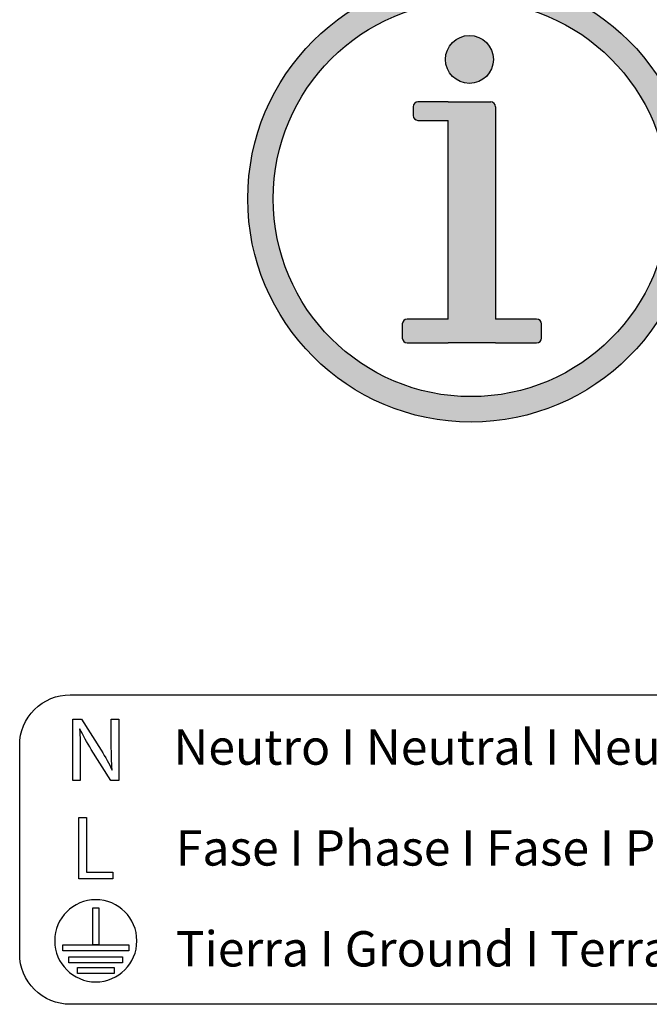
# Model space of a CAD drawing. Units: millimetres. Extents: x 342 to 5090, y 126 to 1438.
# Drawn here: x 3951 to 4218, y 158 to 576 of the extents above; entities that cross this region are included whole.
import ezdxf

# ---------------------------------------------------------------- set-up
doc = ezdxf.new("R2010")
doc.units = ezdxf.units.MM
doc.styles.get("Standard").update_dxf_attribs({"font": 'arial.ttf'})

# ---------------------------------------------------------------- blocks, each defined once
blk = doc.blocks.new('info')
h = blk.add_hatch(color=256)
h.dxf.hatch_style = 1
h.paths.add_polyline_path([(459.5, 461.2, 1), (-462.9, 461.2, 1)])
h.paths.add_polyline_path([(-410.4, 461.2, -1), (407, 461.2, -1)], flags=0)
h.paths.add_polyline_path([(-49, 163.4), (-133.7, 163.4, -0.414214), (-143.7, 173.4), (-143.7, 202.5, -0.414214), (-133.7, 212.5), (-49, 212.5), (-49, 623.1), (-111.3, 623.1, -0.414214), (-121.3, 633.1), (-121.3, 651.1, -0.414214), (-111.3, 661.1), (-49, 661.1), (39, 661.1, -0.414214), (49, 651.1), (49, 212.5), (133.7, 212.5, -0.414214), (143.7, 202.5), (143.7, 173.4, -0.414214), (133.7, 163.4), (49, 163.4)], flags=0)
h.paths.add_polyline_path([(-54.5, 748.9, -1), (44.5, 748.9, -1)], flags=0)
h.paths.add_polyline_path([(-410.4, 461.2, 1), (407, 461.2, 1)], flags=16)
h.paths.add_polyline_path([(44.5, 748.9, 1), (-54.5, 748.9, 1)], flags=0)
h = blk.add_hatch(color=256)
h.dxf.hatch_style = 1
h.paths.add_polyline_path([(44.5, 748.9, 1), (-54.5, 748.9, 1)])
h = blk.add_hatch(color=256)
h.dxf.hatch_style = 1
h.paths.add_polyline_path([(-49, 212.5), (-133.7, 212.5, 0.414214), (-143.7, 202.5), (-143.7, 173.4, 0.414214), (-133.7, 163.4), (-49, 163.4), (49, 163.4), (133.7, 163.4, 0.414214), (143.7, 173.4), (143.7, 202.5, 0.414214), (133.7, 212.5), (49, 212.5), (49, 651.1, 0.414214), (39, 661.1), (-49, 661.1), (-111.3, 661.1, 0.414214), (-121.3, 651.1), (-121.3, 633.1, 0.414214), (-111.3, 623.1), (-49, 623.1)])
for p, q in [((-121.3, 651.1), (-121.3, 633.1)), ((-121.3, 651.1), (-121.3, 633.1)), ((-49, 661.1), (-111.3, 661.1)), ((-49, 661.1), (-111.3, 661.1)), ((-49, 661.1), (39, 661.1)), ((-49, 661.1), (39, 661.1)), ((49, 651.1), (49, 212.5)), ((49, 651.1), (49, 212.5)), ((-111.3, 623.1), (-49, 623.1)), ((-111.3, 623.1), (-49, 623.1)), ((-49, 212.5), (-133.7, 212.5)), ((-49, 212.5), (-133.7, 212.5)), ((133.7, 212.5), (49, 212.5)), ((133.7, 212.5), (49, 212.5)), ((-143.7, 202.5), (-143.7, 173.4)), ((-143.7, 202.5), (-143.7, 173.4)), ((143.7, 173.4), (143.7, 202.5)), ((143.7, 173.4), (143.7, 202.5)), ((-133.7, 163.4), (-49, 163.4)), ((-133.7, 163.4), (-49, 163.4)), ((49, 163.4), (133.7, 163.4)), ((49, 163.4), (133.7, 163.4))]:
    blk.add_line(p, q)
for points in [[(-49, 212.5), (-49, 623.1)], [(-49, 212.5), (-49, 623.1)], [(49, 163.4), (-49, 163.4)], [(49, 163.4), (-49, 163.4)]]:
    blk.add_lwpolyline(points)
for centre, radius in [((-1.7, 461.2), 461.2), ((-1.7, 461.2), 408.7), ((-5, 748.9), 49.5)]:
    blk.add_circle(centre, radius)
for centre, start, end in [((-111.3, 651.1), 90, 180), ((-111.3, 651.1), 90, 180), ((39, 651.1), 0, 90), ((39, 651.1), 0, 90), ((-111.3, 633.1), 180, 270), ((-111.3, 633.1), 180, 270), ((-133.7, 202.5), 90, 180), ((-133.7, 202.5), 90, 180), ((133.7, 202.5), 0, 90), ((133.7, 202.5), 0, 90), ((-133.7, 173.4), 180, 270), ((-133.7, 173.4), 180, 270), ((133.7, 173.4), 270, 0), ((133.7, 173.4), 270, 0)]:
    blk.add_arc(centre, 10, start, end)

msp = doc.modelspace()

# ---------------------------------------------------------------- linework, layer by layer
for p, q in [((3975.73, 236.93), (3979.08, 236.93)), ((3975.73, 210.95), (3975.73, 236.93)), ((3979.08, 236.93), (3979.08, 213.76)), ((3979.08, 213.76), (3990.19, 213.76)), ((3990.19, 213.76), (3990.19, 210.95)), ((3990.19, 210.95), (3975.73, 210.95))]:
    msp.add_line(p, q)
msp.add_lwpolyline([(4398.81, 157.63), (3972.08, 157.63, -0.414214), (3950.66, 179.04), (3950.66, 267.6, -0.414214), (3972.08, 289.01), (4398.81, 289.01)], format="xyb")
for points in [[(3984.23, 198.51), (3984.23, 182.9), (3981.69, 182.9), (3981.69, 198.51), (3984.23, 198.51)], [(3997, 180.36), (3968.92, 180.36), (3968.92, 182.9), (3997, 182.9), (3997, 180.36)], [(3994.37, 175.26), (3971.55, 175.26), (3971.55, 177.8), (3994.37, 177.8), (3994.37, 175.26)], [(3990.76, 170.68), (3975.15, 170.68), (3975.15, 173.22), (3990.76, 173.22), (3990.76, 170.68)]]:
    msp.add_lwpolyline(points)
for points in [[(3973.2, 252.65), (3973.2, 252.65), (3973.2, 278.64), (3973.2, 278.64)], [(3973.2, 278.64), (3973.2, 278.64), (3976.87, 278.64), (3976.87, 278.64)], [(3976.87, 278.64), (3976.87, 278.64), (3985.2, 265.49), (3985.2, 265.49)], [(3989.55, 267.76), (3989.55, 267.76), (3989.55, 278.64), (3989.55, 278.64)], [(3989.55, 278.64), (3989.55, 278.64), (3992.71, 278.64), (3992.71, 278.64)], [(3992.71, 278.64), (3992.71, 278.64), (3992.71, 252.65), (3992.71, 252.65)], [(3976.21, 274.51), (3976.21, 274.51), (3976.1, 274.47), (3976.1, 274.47)], [(3976.1, 274.47), (3976.29, 271.19), (3976.37, 268.07), (3976.37, 263.75)], [(3981.07, 265.84), (3979.26, 268.73), (3977.52, 271.7), (3976.21, 274.51)], [(3989.94, 257.08), (3989.63, 260.55), (3989.55, 263.71), (3989.55, 267.76)], [(3976.37, 263.75), (3976.37, 263.75), (3976.37, 252.65), (3976.37, 252.65)], [(3989.32, 252.65), (3989.32, 252.65), (3981.07, 265.84), (3981.07, 265.84)], [(3985.2, 265.49), (3987.12, 262.44), (3988.63, 259.71), (3989.86, 257.05)], [(3989.86, 257.05), (3989.86, 257.05), (3989.94, 257.08), (3989.94, 257.08)], [(3976.37, 252.65), (3976.37, 252.65), (3973.2, 252.65), (3973.2, 252.65)], [(3992.71, 252.65), (3992.71, 252.65), (3989.32, 252.65), (3989.32, 252.65)]]:
    msp.add_open_spline(points, degree=3)
msp.add_open_spline([(4000.4, 184.58), (4000.4, 174.95), (3992.59, 167.14), (3982.96, 167.14), (3973.33, 167.14), (3965.52, 174.95), (3965.52, 184.58), (3965.52, 194.21), (3973.33, 202.02), (3982.96, 202.02), (3992.59, 202.02), (4000.4, 194.21), (4000.4, 184.58)], degree=3, knots=[0, 0, 0, 0, 1, 1, 1, 2, 2, 2, 3, 3, 3, 4, 4, 4, 4])

# ---------------------------------------------------------------- block references
at = {"xscale": 0.205505159565479, "yscale": 0.205505159565479, "zscale": 0.205505159565479}
msp.add_blockref('info', (4142.61, 404.76), dxfattribs=at)

# ---------------------------------------------------------------- texts
at = {"char_height": 14.9887, "attachment_point": 1}
for s, insert in [('Neutro I Neutral I Neutro I Neutre I Neutro', (4015.94, 274.31)), ('Fase I Phase I Fase I Phase I Fase ', (4016.91, 231.49)), ('Tierra I Ground I Terra I Terre I Terra', (4016.91, 188.67))]:
    msp.add_mtext_dynamic_manual_height_columns(s, width=860.1942, gutter_width=2.75, heights=[0], dxfattribs=dict(at, insert=insert))

doc.saveas('drawing.dxf')
